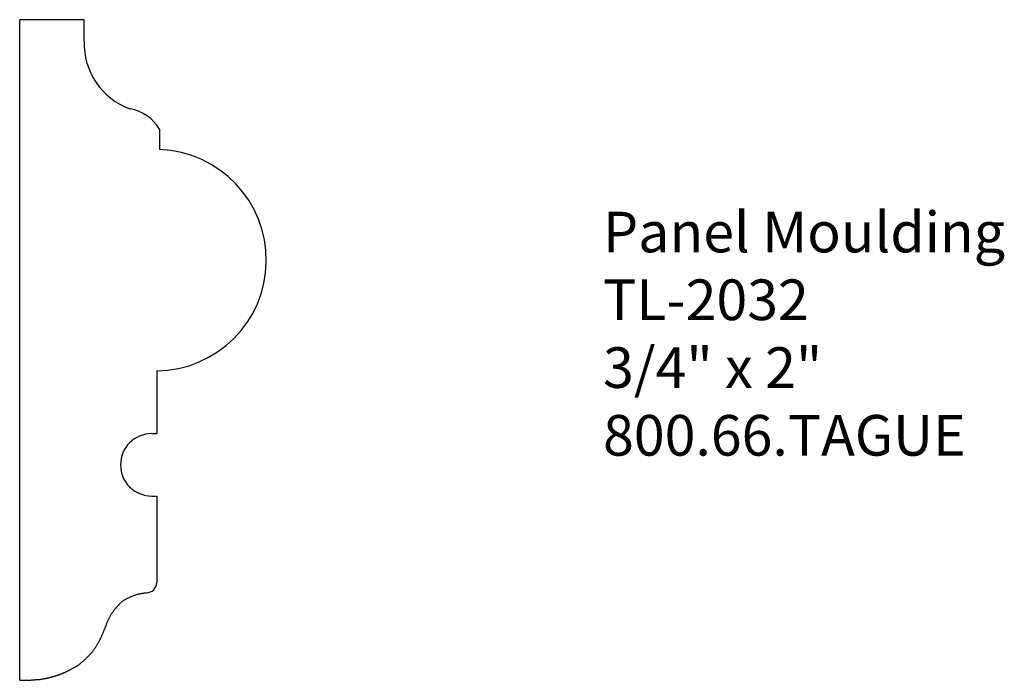
# Model space of a CAD drawing. Extents: x -387.98 to -384.96, y 837.48 to 839.52.
import ezdxf

# ---------------------------------------------------------------- set-up
doc = ezdxf.new("R2010")
doc.units = 0
doc.layers.get('0').update_dxf_attribs({"linetype": 'CONTINUOUS'})

# ---------------------------------------------------------------- blocks, each defined once
blk = doc.blocks.new('*U206')
for s, p in [('Panel Moulding', (-386.1903, 838.7999)), ('TL-2032', (-386.1903, 838.5916)), ('3/4" x 2"', (-386.1903, 838.3832)), ('800.66.TAGUE', (-386.1903, 838.1749))]:
    blk.add_text(s, height=0.125).set_placement(p)

msp = doc.modelspace()

# ---------------------------------------------------------------- linework, layer by layer
for p, q in [((-387.9833, 837.4842), (-387.9833, 839.5154)), ((-387.7848, 839.5154), (-387.9833, 839.5154)), ((-387.5534, 839.1789), (-387.5534, 839.1161)), ((-387.5622, 838.4357), (-387.5622, 838.2425)), ((-387.5622, 838.0507), (-387.5622, 837.7844))]:
    msp.add_line(p, q)
at = {"linetype": 'CONTINUOUS'}
for p, q in [((-387.7848, 839.4493), (-387.7848, 839.5154)), ((-387.5775, 838.2425), (-387.5622, 838.2425)), ((-387.5775, 838.0507), (-387.5622, 838.0507)), ((-387.5966, 837.7531), (-387.5934, 837.7531))]:
    msp.add_line(p, q, dxfattribs=at)
msp.add_polyline3d([(-387.983, 837.484, 0), (-387.982, 837.484, 0), (-387.98, 837.484, 0), (-387.978, 837.484, 0), (-387.976, 837.484, 0), (-387.975, 837.484, 0), (-387.973, 837.484, 0), (-387.971, 837.484, 0), (-387.969, 837.484, 0), (-387.967, 837.484, 0), (-387.966, 837.484, 0), (-387.964, 837.484, 0), (-387.962, 837.484, 0), (-387.96, 837.484, 0), (-387.959, 837.484, 0), (-387.957, 837.484, 0), (-387.955, 837.484, 0), (-387.953, 837.484, 0), (-387.952, 837.484, 0), (-387.95, 837.484, 0), (-387.948, 837.484, 0), (-387.946, 837.485, 0), (-387.945, 837.485, 0), (-387.943, 837.485, 0), (-387.941, 837.485, 0), (-387.939, 837.485, 0), (-387.938, 837.485, 0), (-387.936, 837.485, 0), (-387.934, 837.486, 0), (-387.932, 837.486, 0), (-387.931, 837.486, 0), (-387.929, 837.486, 0), (-387.927, 837.486, 0), (-387.925, 837.487, 0), (-387.924, 837.487, 0), (-387.922, 837.487, 0), (-387.92, 837.487, 0), (-387.918, 837.488, 0), (-387.917, 837.488, 0), (-387.915, 837.488, 0), (-387.913, 837.489, 0), (-387.911, 837.489, 0), (-387.91, 837.489, 0), (-387.908, 837.49, 0), (-387.906, 837.49, 0), (-387.904, 837.49, 0), (-387.903, 837.491, 0), (-387.901, 837.491, 0), (-387.899, 837.491, 0), (-387.898, 837.492, 0), (-387.896, 837.492, 0), (-387.894, 837.492, 0), (-387.892, 837.493, 0), (-387.891, 837.493, 0), (-387.889, 837.494, 0), (-387.887, 837.494, 0), (-387.885, 837.495, 0), (-387.884, 837.495, 0), (-387.882, 837.496, 0), (-387.88, 837.496, 0), (-387.879, 837.496, 0), (-387.877, 837.497, 0), (-387.875, 837.497, 0), (-387.874, 837.498, 0), (-387.872, 837.498, 0), (-387.87, 837.499, 0), (-387.868, 837.5, 0), (-387.867, 837.5, 0), (-387.865, 837.501, 0), (-387.863, 837.501, 0), (-387.862, 837.502, 0), (-387.86, 837.502, 0), (-387.858, 837.503, 0), (-387.857, 837.504, 0), (-387.855, 837.504, 0), (-387.853, 837.505, 0), (-387.852, 837.506, 0), (-387.85, 837.506, 0), (-387.849, 837.507, 0), (-387.847, 837.508, 0), (-387.845, 837.508, 0), (-387.844, 837.509, 0), (-387.842, 837.51, 0), (-387.84, 837.51, 0), (-387.839, 837.511, 0), (-387.837, 837.512, 0), (-387.836, 837.513, 0), (-387.834, 837.513, 0), (-387.832, 837.514, 0), (-387.831, 837.515, 0), (-387.829, 837.516, 0), (-387.828, 837.517, 0), (-387.826, 837.517, 0), (-387.825, 837.518, 0), (-387.823, 837.519, 0), (-387.822, 837.52, 0), (-387.82, 837.521, 0), (-387.818, 837.522, 0), (-387.817, 837.523, 0), (-387.815, 837.523, 0), (-387.814, 837.524, 0), (-387.812, 837.525, 0), (-387.811, 837.526, 0), (-387.809, 837.527, 0), (-387.808, 837.528, 0), (-387.807, 837.529, 0), (-387.805, 837.53, 0), (-387.804, 837.531, 0), (-387.802, 837.532, 0), (-387.801, 837.533, 0), (-387.799, 837.534, 0), (-387.798, 837.535, 0), (-387.796, 837.536, 0), (-387.795, 837.538, 0), (-387.794, 837.539, 0), (-387.792, 837.54, 0), (-387.791, 837.541, 0), (-387.79, 837.542, 0), (-387.788, 837.543, 0), (-387.787, 837.544, 0), (-387.785, 837.546, 0), (-387.784, 837.547, 0), (-387.783, 837.548, 0), (-387.781, 837.549, 0), (-387.78, 837.55, 0), (-387.779, 837.552, 0), (-387.778, 837.553, 0), (-387.776, 837.554, 0), (-387.775, 837.555, 0), (-387.774, 837.557, 0), (-387.773, 837.558, 0), (-387.771, 837.559, 0), (-387.77, 837.56, 0), (-387.769, 837.562, 0), (-387.768, 837.563, 0), (-387.767, 837.564, 0), (-387.765, 837.566, 0), (-387.764, 837.567, 0), (-387.763, 837.568, 0), (-387.762, 837.57, 0), (-387.761, 837.571, 0), (-387.76, 837.572, 0), (-387.759, 837.574, 0), (-387.757, 837.575, 0), (-387.756, 837.577, 0), (-387.755, 837.578, 0), (-387.754, 837.58, 0), (-387.753, 837.581, 0), (-387.752, 837.582, 0), (-387.751, 837.584, 0), (-387.75, 837.585, 0), (-387.749, 837.587, 0), (-387.748, 837.588, 0), (-387.747, 837.59, 0), (-387.746, 837.591, 0), (-387.745, 837.593, 0), (-387.745, 837.594, 0), (-387.744, 837.596, 0), (-387.743, 837.597, 0), (-387.742, 837.599, 0), (-387.741, 837.6, 0), (-387.74, 837.602, 0), (-387.739, 837.603, 0), (-387.738, 837.605, 0), (-387.738, 837.607, 0), (-387.737, 837.608, 0), (-387.736, 837.61, 0), (-387.735, 837.611, 0), (-387.735, 837.613, 0), (-387.734, 837.615, 0), (-387.733, 837.616, 0), (-387.732, 837.618, 0), (-387.732, 837.619, 0), (-387.731, 837.621, 0), (-387.73, 837.623, 0), (-387.73, 837.624, 0), (-387.729, 837.626, 0), (-387.728, 837.627, 0), (-387.728, 837.629, 0), (-387.727, 837.631, 0), (-387.726, 837.632, 0), (-387.726, 837.634, 0), (-387.725, 837.636, 0), (-387.724, 837.637, 0), (-387.724, 837.639, 0), (-387.723, 837.641, 0), (-387.722, 837.642, 0), (-387.722, 837.644, 0), (-387.721, 837.645, 0), (-387.72, 837.647, 0), (-387.72, 837.649, 0), (-387.719, 837.65, 0), (-387.718, 837.652, 0), (-387.718, 837.654, 0), (-387.717, 837.655, 0), (-387.716, 837.657, 0), (-387.716, 837.658, 0), (-387.715, 837.66, 0), (-387.714, 837.662, 0), (-387.714, 837.663, 0), (-387.713, 837.665, 0), (-387.712, 837.667, 0), (-387.711, 837.668, 0), (-387.711, 837.67, 0), (-387.71, 837.671, 0), (-387.709, 837.673, 0), (-387.708, 837.674, 0), (-387.708, 837.676, 0), (-387.707, 837.678, 0), (-387.706, 837.679, 0), (-387.705, 837.681, 0), (-387.704, 837.682, 0), (-387.704, 837.684, 0), (-387.703, 837.685, 0), (-387.702, 837.687, 0), (-387.701, 837.688, 0), (-387.7, 837.69, 0), (-387.699, 837.691, 0), (-387.698, 837.693, 0), (-387.697, 837.694, 0), (-387.696, 837.696, 0), (-387.695, 837.697, 0), (-387.694, 837.699, 0), (-387.693, 837.7, 0), (-387.692, 837.702, 0), (-387.691, 837.703, 0), (-387.69, 837.704, 0), (-387.689, 837.706, 0), (-387.687, 837.707, 0), (-387.686, 837.708, 0), (-387.685, 837.71, 0), (-387.684, 837.711, 0), (-387.683, 837.712, 0), (-387.681, 837.714, 0), (-387.68, 837.715, 0), (-387.679, 837.716, 0), (-387.678, 837.718, 0), (-387.676, 837.719, 0), (-387.675, 837.72, 0), (-387.674, 837.721, 0), (-387.672, 837.722, 0), (-387.671, 837.724, 0), (-387.67, 837.725, 0), (-387.668, 837.726, 0), (-387.667, 837.727, 0), (-387.666, 837.728, 0), (-387.664, 837.729, 0), (-387.663, 837.73, 0), (-387.661, 837.731, 0), (-387.66, 837.732, 0), (-387.658, 837.733, 0), (-387.657, 837.734, 0), (-387.655, 837.735, 0), (-387.654, 837.736, 0), (-387.652, 837.737, 0), (-387.651, 837.737, 0), (-387.649, 837.738, 0), (-387.647, 837.739, 0), (-387.646, 837.74, 0), (-387.644, 837.741, 0), (-387.643, 837.741, 0), (-387.641, 837.742, 0), (-387.639, 837.743, 0), (-387.638, 837.743, 0), (-387.636, 837.744, 0), (-387.634, 837.745, 0), (-387.633, 837.745, 0), (-387.631, 837.746, 0), (-387.629, 837.746, 0), (-387.628, 837.747, 0), (-387.626, 837.747, 0), (-387.624, 837.748, 0), (-387.623, 837.748, 0), (-387.621, 837.749, 0), (-387.619, 837.749, 0), (-387.618, 837.749, 0), (-387.616, 837.75, 0), (-387.614, 837.75, 0), (-387.612, 837.751, 0), (-387.611, 837.751, 0), (-387.609, 837.751, 0), (-387.607, 837.752, 0), (-387.605, 837.752, 0), (-387.604, 837.752, 0), (-387.602, 837.752, 0), (-387.6, 837.753, 0), (-387.598, 837.753, 0), (-387.597, 837.753, 0)])
for centre, radius, start, end in [((-387.5729, 839.4414), 0.2121, 177.8644, 250.4981), ((-387.6678, 839.1102), 0.1335, 31.0232, 79.6005), ((-387.5655, 838.776), 0.3403, 270.5626, 87.9612), ((-387.5775, 838.1466), 0.0959, 90, 270), ((-387.5934, 837.7844), 0.0312, 270, 0)]:
    msp.add_arc(centre, radius, start, end, dxfattribs=at)

# ---------------------------------------------------------------- block references
msp.add_blockref('*U206', (0, 0))

doc.saveas('drawing.dxf')
